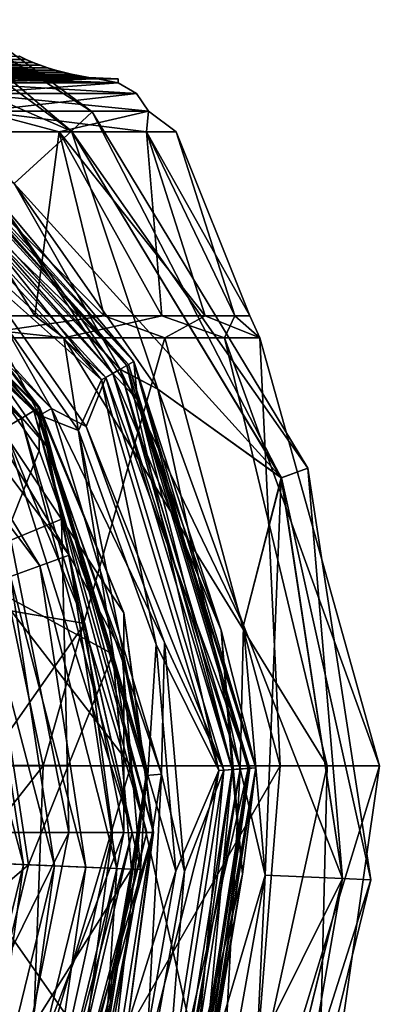
# Model space of a CAD drawing. Units: millimetres. Extents: x -90 to 90, y -10 to 103.
# Drawn here: x 8 to 12, y 83 to 94 of the extents above; entities that cross this region are included whole.
import ezdxf

# ---------------------------------------------------------------- set-up
doc = ezdxf.new("R2010")
doc.units = ezdxf.units.MM
doc.header["$LTSCALE"] = 65.185185
for name, color, linetype in [('106', 7, 'CONTINUOUS'), ('107', 7, 'CONTINUOUS'), ('108', 7, 'CONTINUOUS'), ('109', 7, 'CONTINUOUS'), ('110', 7, 'CONTINUOUS'), ('119', 7, 'CONTINUOUS'), ('121', 7, 'CONTINUOUS'), ('123', 7, 'CONTINUOUS'), ('125', 7, 'CONTINUOUS'), ('49', 7, 'CONTINUOUS'), ('55', 7, 'CONTINUOUS'), ('56', 7, 'CONTINUOUS'), ('58', 7, 'CONTINUOUS'), ('59', 7, 'CONTINUOUS'), ('77', 7, 'CONTINUOUS'), ('79', 7, 'CONTINUOUS')]:
    doc.layers.add(name, color=color, linetype=linetype)

msp = doc.modelspace()

# ---------------------------------------------------------------- linework, layer by layer
at = {"layer": '106', "linetype": 'Continuous'}
for points in [[(6.828, 91.048, 76.151), (7.614, 87.566, 78.088), (8.212, 89.068, 76.151), (6.828, 91.048, 76.151)], [(8.212, 89.068, 76.151), (7.614, 87.566, 78.088), (9.036, 86.797, 76.151), (8.212, 89.068, 76.151)], [(7.614, 87.566, 78.088), (6.514, 84.512, 79.318), (8.093, 84.441, 78.088), (7.614, 87.566, 78.088)], [(7.614, 87.566, 78.088), (8.093, 84.441, 78.088), (9.036, 86.797, 76.151), (7.614, 87.566, 78.088)], [(9.036, 86.797, 76.151), (8.093, 84.441, 78.088), (9.245, 84.39, 76.151), (9.036, 86.797, 76.151)], [(6.514, 84.512, 79.318), (6.217, 82.835, 79.318), (8.093, 84.441, 78.088), (6.514, 84.512, 79.318)], [(8.093, 84.441, 78.088), (6.217, 82.835, 79.318), (7.339, 81.372, 78.088), (8.093, 84.441, 78.088)], [(8.093, 84.441, 78.088), (7.339, 81.372, 78.088), (9.245, 84.39, 76.151), (8.093, 84.441, 78.088)], [(9.245, 84.39, 76.151), (7.339, 81.372, 78.088), (8.824, 82.012, 76.151), (9.245, 84.39, 76.151)]]:
    msp.add_3dface(points, dxfattribs=at)
at = {"layer": '107', "linetype": 'Continuous'}
for points in [[(5.833, 93.229, 75.417), (8.912, 89.864, 75.417), (6.019, 93.497, 74.949), (5.833, 93.229, 75.417)], [(9.196, 90.025, 74.949), (6.069, 93.57, 74.385), (6.019, 93.497, 74.949), (9.196, 90.025, 74.949)], [(8.912, 89.864, 75.417), (9.196, 90.025, 74.949), (6.019, 93.497, 74.949), (8.912, 89.864, 75.417)], [(9.273, 90.069, 74.385), (7.745, 91.887, 73.84), (6.069, 93.57, 74.385), (9.273, 90.069, 74.385)], [(9.273, 90.069, 74.385), (6.069, 93.57, 74.385), (9.196, 90.025, 74.949), (9.273, 90.069, 74.385)], [(5.833, 93.229, 75.417), (7.195, 91.384, 75.694), (8.912, 89.864, 75.417), (5.833, 93.229, 75.417)], [(9.315, 89.641, 73.84), (7.745, 91.887, 73.84), (9.273, 90.069, 74.385), (9.315, 89.641, 73.84)], [(7.195, 91.384, 75.694), (8.654, 89.298, 75.694), (8.912, 89.864, 75.417), (7.195, 91.384, 75.694)], [(8.912, 89.864, 75.417), (10.226, 85.495, 75.417), (9.196, 90.025, 74.949), (8.912, 89.864, 75.417)], [(10.552, 85.518, 74.949), (9.273, 90.069, 74.385), (9.196, 90.025, 74.949), (10.552, 85.518, 74.949)], [(10.226, 85.495, 75.417), (10.552, 85.518, 74.949), (9.196, 90.025, 74.949), (10.226, 85.495, 75.417)], [(10.64, 85.524, 74.385), (9.315, 89.641, 73.84), (9.273, 90.069, 74.385), (10.64, 85.524, 74.385)], [(10.64, 85.524, 74.385), (9.273, 90.069, 74.385), (10.552, 85.518, 74.949), (10.64, 85.524, 74.385)], [(8.654, 89.298, 75.694), (9.523, 86.905, 75.694), (8.912, 89.864, 75.417), (8.654, 89.298, 75.694)], [(8.912, 89.864, 75.417), (9.523, 86.905, 75.694), (10.226, 85.495, 75.417), (8.912, 89.864, 75.417)], [(10.251, 87.065, 73.84), (9.315, 89.641, 73.84), (10.64, 85.524, 74.385), (10.251, 87.065, 73.84)], [(10.488, 84.335, 73.84), (10.251, 87.065, 73.84), (10.64, 85.524, 74.385), (10.488, 84.335, 73.84)], [(9.523, 86.905, 75.694), (9.743, 84.368, 75.694), (10.226, 85.495, 75.417), (9.523, 86.905, 75.694)], [(9.743, 84.368, 75.694), (9.299, 81.861, 75.694), (10.226, 85.495, 75.417), (9.743, 84.368, 75.694)], [(10.226, 85.495, 75.417), (9.299, 81.861, 75.694), (9.515, 80.99, 75.417), (10.226, 85.495, 75.417)], [(10.226, 85.495, 75.417), (9.515, 80.99, 75.417), (10.552, 85.518, 74.949), (10.226, 85.495, 75.417)], [(9.515, 80.99, 75.417), (9.818, 80.868, 74.949), (10.552, 85.518, 74.949), (9.515, 80.99, 75.417)], [(9.9, 80.835, 74.385), (10.64, 85.524, 74.385), (9.818, 80.868, 74.949), (9.9, 80.835, 74.385)], [(9.818, 80.868, 74.949), (10.64, 85.524, 74.385), (10.552, 85.518, 74.949), (9.818, 80.868, 74.949)], [(9.9, 80.835, 74.385), (10.488, 84.335, 73.84), (10.64, 85.524, 74.385), (9.9, 80.835, 74.385)], [(10.01, 81.637, 73.84), (10.488, 84.335, 73.84), (9.9, 80.835, 74.385), (10.01, 81.637, 73.84)]]:
    msp.add_3dface(points, dxfattribs=at)
at = {"layer": '108', "linetype": 'Continuous'}
for points in [[(4.919, 95.329, 71.894), (8.573, 92.645, 71.894), (5.053, 95.617, 70.666), (4.919, 95.329, 71.894)], [(8.808, 92.859, 70.666), (4.919, 95.33, 69.437), (5.053, 95.617, 70.666), (8.808, 92.859, 70.666)], [(8.573, 92.645, 71.894), (8.808, 92.859, 70.666), (5.053, 95.617, 70.666), (8.573, 92.645, 71.894)], [(8.574, 92.646, 69.437), (5.784, 93.864, 68.515), (4.919, 95.33, 69.437), (8.574, 92.646, 69.437)], [(8.574, 92.646, 69.437), (4.919, 95.33, 69.437), (8.808, 92.859, 70.666), (8.574, 92.646, 69.437)], [(4.919, 95.329, 71.894), (7.932, 92.059, 72.814), (8.573, 92.645, 71.894), (4.919, 95.329, 71.894)], [(7.932, 92.059, 68.515), (5.784, 93.864, 68.515), (8.574, 92.646, 69.437), (7.932, 92.059, 68.515)], [(8.573, 92.645, 71.894), (10.923, 88.767, 71.894), (8.808, 92.859, 70.666), (8.573, 92.645, 71.894)], [(11.221, 88.876, 70.666), (8.574, 92.646, 69.437), (8.808, 92.859, 70.666), (11.221, 88.876, 70.666)], [(10.923, 88.767, 71.894), (11.221, 88.876, 70.666), (8.808, 92.859, 70.666), (10.923, 88.767, 71.894)], [(10.924, 88.768, 69.437), (7.932, 92.059, 68.515), (8.574, 92.646, 69.437), (10.924, 88.768, 69.437)], [(7.932, 92.059, 72.814), (9.541, 89.758, 72.814), (8.573, 92.645, 71.894), (7.932, 92.059, 72.814)], [(8.573, 92.645, 71.894), (9.541, 89.758, 72.814), (10.923, 88.767, 71.894), (8.573, 92.645, 71.894)], [(10.924, 88.768, 69.437), (8.574, 92.646, 69.437), (11.221, 88.876, 70.666), (10.924, 88.768, 69.437)], [(9.541, 89.758, 68.515), (7.932, 92.059, 68.515), (10.924, 88.768, 69.437), (9.541, 89.758, 68.515)], [(9.541, 89.758, 72.814), (10.499, 87.12, 72.814), (10.923, 88.767, 71.894), (9.541, 89.758, 72.814)], [(10.499, 87.12, 68.515), (9.541, 89.758, 68.515), (10.924, 88.768, 69.437), (10.499, 87.12, 68.515)], [(10.923, 88.767, 71.894), (11.609, 84.285, 71.894), (11.221, 88.876, 70.666), (10.923, 88.767, 71.894)], [(11.926, 84.271, 70.666), (10.924, 88.768, 69.437), (11.221, 88.876, 70.666), (11.926, 84.271, 70.666)], [(11.609, 84.285, 71.894), (11.926, 84.271, 70.666), (11.221, 88.876, 70.666), (11.609, 84.285, 71.894)], [(11.61, 84.285, 69.437), (10.499, 87.12, 68.515), (10.924, 88.768, 69.437), (11.61, 84.285, 69.437)], [(10.499, 87.12, 72.814), (10.741, 84.324, 72.814), (10.923, 88.767, 71.894), (10.499, 87.12, 72.814)], [(10.923, 88.767, 71.894), (10.741, 84.324, 72.814), (11.609, 84.285, 71.894), (10.923, 88.767, 71.894)], [(11.61, 84.285, 69.437), (10.924, 88.768, 69.437), (11.926, 84.271, 70.666), (11.61, 84.285, 69.437)], [(10.741, 84.324, 68.515), (10.499, 87.12, 68.515), (11.61, 84.285, 69.437), (10.741, 84.324, 68.515)], [(10.741, 84.324, 72.814), (10.252, 81.56, 72.814), (11.609, 84.285, 71.894), (10.741, 84.324, 72.814)], [(10.252, 81.56, 68.515), (10.741, 84.324, 68.515), (10.529, 79.881, 69.437), (10.252, 81.56, 68.515)], [(11.609, 84.285, 71.894), (10.252, 81.56, 72.814), (10.528, 79.882, 71.894), (11.609, 84.285, 71.894)], [(11.609, 84.285, 71.894), (10.528, 79.882, 71.894), (11.926, 84.271, 70.666), (11.609, 84.285, 71.894)], [(10.528, 79.882, 71.894), (10.816, 79.748, 70.666), (11.926, 84.271, 70.666), (10.528, 79.882, 71.894)], [(10.529, 79.881, 69.437), (10.741, 84.324, 68.515), (11.61, 84.285, 69.437), (10.529, 79.881, 69.437)], [(10.529, 79.881, 69.437), (11.61, 84.285, 69.437), (10.816, 79.748, 70.666), (10.529, 79.881, 69.437)], [(10.816, 79.748, 70.666), (11.61, 84.285, 69.437), (11.926, 84.271, 70.666), (10.816, 79.748, 70.666)]]:
    msp.add_3dface(points, dxfattribs=at)
at = {"layer": '109', "linetype": 'Continuous'}
for points in [[(9.212, 90.034, 66.429), (5.864, 93.274, 65.965), (6.029, 93.512, 66.429), (9.212, 90.034, 66.429)], [(6.068, 93.569, 66.971), (9.271, 90.068, 66.971), (6.029, 93.512, 66.429), (6.068, 93.569, 66.971)], [(9.271, 90.068, 66.971), (9.212, 90.034, 66.429), (6.029, 93.512, 66.429), (9.271, 90.068, 66.971)], [(6.068, 93.569, 66.971), (7.745, 91.887, 67.49), (9.271, 90.068, 66.971), (6.068, 93.569, 66.971)], [(8.96, 89.891, 65.965), (7.266, 91.449, 65.667), (5.864, 93.274, 65.965), (8.96, 89.891, 65.965)], [(8.96, 89.891, 65.965), (5.864, 93.274, 65.965), (9.212, 90.034, 66.429), (8.96, 89.891, 65.965)], [(7.745, 91.887, 67.49), (9.315, 89.641, 67.49), (9.271, 90.068, 66.971), (7.745, 91.887, 67.49)], [(8.739, 89.342, 65.667), (7.266, 91.449, 65.667), (8.96, 89.891, 65.965), (8.739, 89.342, 65.667)], [(10.57, 85.519, 66.429), (8.96, 89.891, 65.965), (9.212, 90.034, 66.429), (10.57, 85.519, 66.429)], [(9.271, 90.068, 66.971), (10.638, 85.523, 66.971), (9.212, 90.034, 66.429), (9.271, 90.068, 66.971)], [(10.638, 85.523, 66.971), (10.57, 85.519, 66.429), (9.212, 90.034, 66.429), (10.638, 85.523, 66.971)], [(9.315, 89.641, 67.49), (10.251, 87.065, 67.49), (9.271, 90.068, 66.971), (9.315, 89.641, 67.49)], [(9.271, 90.068, 66.971), (10.251, 87.065, 67.49), (10.638, 85.523, 66.971), (9.271, 90.068, 66.971)], [(10.281, 85.499, 65.965), (8.739, 89.342, 65.667), (8.96, 89.891, 65.965), (10.281, 85.499, 65.965)], [(10.281, 85.499, 65.965), (8.96, 89.891, 65.965), (10.57, 85.519, 66.429), (10.281, 85.499, 65.965)], [(9.616, 86.925, 65.667), (8.739, 89.342, 65.667), (10.281, 85.499, 65.965), (9.616, 86.925, 65.667)], [(10.251, 87.065, 67.49), (10.488, 84.335, 67.49), (10.638, 85.523, 66.971), (10.251, 87.065, 67.49)], [(9.838, 84.364, 65.667), (9.616, 86.925, 65.667), (10.281, 85.499, 65.965), (9.838, 84.364, 65.667)], [(9.566, 80.969, 65.965), (9.838, 84.364, 65.667), (10.281, 85.499, 65.965), (9.566, 80.969, 65.965)], [(9.566, 80.969, 65.965), (10.281, 85.499, 65.965), (9.835, 80.862, 66.429), (9.566, 80.969, 65.965)], [(9.898, 80.836, 66.971), (9.835, 80.862, 66.429), (10.57, 85.519, 66.429), (9.898, 80.836, 66.971)], [(9.835, 80.862, 66.429), (10.281, 85.499, 65.965), (10.57, 85.519, 66.429), (9.835, 80.862, 66.429)], [(10.638, 85.523, 66.971), (10.01, 81.637, 67.49), (9.898, 80.836, 66.971), (10.638, 85.523, 66.971)], [(10.638, 85.523, 66.971), (9.898, 80.836, 66.971), (10.57, 85.519, 66.429), (10.638, 85.523, 66.971)], [(10.488, 84.335, 67.49), (10.01, 81.637, 67.49), (10.638, 85.523, 66.971), (10.488, 84.335, 67.49)], [(9.39, 81.833, 65.667), (9.838, 84.364, 65.667), (9.566, 80.969, 65.965), (9.39, 81.833, 65.667)]]:
    msp.add_3dface(points, dxfattribs=at)
at = {"layer": '110', "linetype": 'Continuous'}
for points in [[(6.904, 91.118, 65.008), (8.304, 89.116, 65.008), (6.709, 90.939, 61.222), (6.904, 91.118, 65.008)], [(6.709, 90.939, 61.222), (8.547, 87.904, 61.222), (6.451, 90.703, 56.229), (6.709, 90.939, 61.222)], [(6.709, 90.939, 61.222), (8.304, 89.116, 65.008), (8.547, 87.904, 61.222), (6.709, 90.939, 61.222)], [(8.219, 87.785, 56.229), (6.193, 90.468, 51.236), (6.451, 90.703, 56.229), (8.219, 87.785, 56.229)], [(8.547, 87.904, 61.222), (8.219, 87.785, 56.229), (6.451, 90.703, 56.229), (8.547, 87.904, 61.222)], [(7.891, 87.666, 51.236), (6.193, 90.468, 51.236), (8.219, 87.785, 56.229), (7.891, 87.666, 51.236)], [(8.304, 89.116, 65.008), (9.137, 86.819, 65.008), (8.547, 87.904, 61.222), (8.304, 89.116, 65.008)], [(8.547, 87.904, 61.222), (9.084, 84.397, 61.222), (8.219, 87.785, 56.229), (8.547, 87.904, 61.222)], [(9.137, 86.819, 65.008), (9.348, 84.386, 65.008), (8.547, 87.904, 61.222), (9.137, 86.819, 65.008)], [(8.547, 87.904, 61.222), (9.348, 84.386, 65.008), (9.084, 84.397, 61.222), (8.547, 87.904, 61.222)], [(8.735, 84.413, 56.229), (7.891, 87.666, 51.236), (8.219, 87.785, 56.229), (8.735, 84.413, 56.229)], [(9.084, 84.397, 61.222), (8.735, 84.413, 56.229), (8.219, 87.785, 56.229), (9.084, 84.397, 61.222)], [(8.386, 84.428, 51.236), (7.562, 87.547, 46.244), (7.891, 87.666, 51.236), (8.386, 84.428, 51.236)], [(8.386, 84.428, 51.236), (7.891, 87.666, 51.236), (8.735, 84.413, 56.229), (8.386, 84.428, 51.236)], [(8.038, 84.444, 46.244), (7.234, 87.428, 41.251), (7.562, 87.547, 46.244), (8.038, 84.444, 46.244)], [(8.038, 84.444, 46.244), (7.562, 87.547, 46.244), (8.386, 84.428, 51.236), (8.038, 84.444, 46.244)], [(7.689, 84.459, 41.251), (7.234, 87.428, 41.251), (8.038, 84.444, 46.244), (7.689, 84.459, 41.251)], [(7.289, 81.395, 46.244), (7.689, 84.459, 41.251), (8.038, 84.444, 46.244), (7.289, 81.395, 46.244)], [(7.289, 81.395, 46.244), (8.038, 84.444, 46.244), (7.606, 81.247, 51.236), (7.289, 81.395, 46.244)], [(7.606, 81.247, 51.236), (8.038, 84.444, 46.244), (8.386, 84.428, 51.236), (7.606, 81.247, 51.236)], [(7.606, 81.247, 51.236), (8.386, 84.428, 51.236), (7.922, 81.1, 56.229), (7.606, 81.247, 51.236)], [(7.922, 81.1, 56.229), (8.386, 84.428, 51.236), (8.735, 84.413, 56.229), (7.922, 81.1, 56.229)], [(8.238, 80.952, 61.222), (7.922, 81.1, 56.229), (8.735, 84.413, 56.229), (8.238, 80.952, 61.222)], [(9.084, 84.397, 61.222), (8.238, 80.952, 61.222), (8.735, 84.413, 56.229), (9.084, 84.397, 61.222)], [(9.084, 84.397, 61.222), (8.922, 81.98, 65.008), (8.238, 80.952, 61.222), (9.084, 84.397, 61.222)], [(9.348, 84.386, 65.008), (8.922, 81.98, 65.008), (9.084, 84.397, 61.222), (9.348, 84.386, 65.008)]]:
    msp.add_3dface(points, dxfattribs=at)
at = {"layer": '119', "linetype": 'Continuous'}
for points in [[(6.828, 91.048, 76.151), (8.217, 89.469, 75.864), (5.378, 92.571, 75.864), (6.828, 91.048, 76.151)], [(8.217, 89.469, 75.864), (7.195, 91.384, 75.694), (5.378, 92.571, 75.864), (8.217, 89.469, 75.864)], [(8.654, 89.298, 75.694), (7.195, 91.384, 75.694), (8.217, 89.469, 75.864), (8.654, 89.298, 75.694)], [(6.828, 91.048, 76.151), (8.212, 89.068, 76.151), (8.217, 89.469, 75.864), (6.828, 91.048, 76.151)], [(8.212, 89.068, 76.151), (9.036, 86.797, 76.151), (8.217, 89.469, 75.864), (8.212, 89.068, 76.151)], [(9.036, 86.797, 76.151), (9.428, 85.441, 75.864), (8.217, 89.469, 75.864), (9.036, 86.797, 76.151)], [(9.428, 85.441, 75.864), (8.654, 89.298, 75.694), (8.217, 89.469, 75.864), (9.428, 85.441, 75.864)], [(9.523, 86.905, 75.694), (8.654, 89.298, 75.694), (9.428, 85.441, 75.864), (9.523, 86.905, 75.694)], [(9.743, 84.368, 75.694), (9.523, 86.905, 75.694), (9.428, 85.441, 75.864), (9.743, 84.368, 75.694)], [(9.036, 86.797, 76.151), (9.245, 84.39, 76.151), (9.428, 85.441, 75.864), (9.036, 86.797, 76.151)], [(8.824, 82.012, 76.151), (8.772, 81.287, 75.864), (9.428, 85.441, 75.864), (8.824, 82.012, 76.151)], [(8.772, 81.287, 75.864), (9.743, 84.368, 75.694), (9.428, 85.441, 75.864), (8.772, 81.287, 75.864)], [(9.245, 84.39, 76.151), (8.824, 82.012, 76.151), (9.428, 85.441, 75.864), (9.245, 84.39, 76.151)], [(9.299, 81.861, 75.694), (9.743, 84.368, 75.694), (8.772, 81.287, 75.864), (9.299, 81.861, 75.694)]]:
    msp.add_3dface(points, dxfattribs=at)
at = {"layer": '121', "linetype": 'Continuous'}
for points in [[(9.039, 89.936, 73.468), (5.969, 93.425, 73.094), (5.916, 93.349, 73.468), (9.039, 89.936, 73.468)], [(9.12, 89.982, 73.094), (7.932, 92.059, 72.814), (5.969, 93.425, 73.094), (9.12, 89.982, 73.094)], [(9.12, 89.982, 73.094), (5.969, 93.425, 73.094), (9.039, 89.936, 73.468), (9.12, 89.982, 73.094)], [(7.745, 91.887, 73.84), (9.039, 89.936, 73.468), (5.916, 93.349, 73.468), (7.745, 91.887, 73.84)], [(9.541, 89.758, 72.814), (7.932, 92.059, 72.814), (9.12, 89.982, 73.094), (9.541, 89.758, 72.814)], [(7.745, 91.887, 73.84), (9.315, 89.641, 73.84), (9.039, 89.936, 73.468), (7.745, 91.887, 73.84)], [(10.372, 85.505, 73.468), (9.12, 89.982, 73.094), (9.039, 89.936, 73.468), (10.372, 85.505, 73.468)], [(10.464, 85.512, 73.094), (9.541, 89.758, 72.814), (9.12, 89.982, 73.094), (10.464, 85.512, 73.094)], [(10.464, 85.512, 73.094), (9.12, 89.982, 73.094), (10.372, 85.505, 73.468), (10.464, 85.512, 73.094)], [(9.315, 89.641, 73.84), (10.251, 87.065, 73.84), (9.039, 89.936, 73.468), (9.315, 89.641, 73.84)], [(10.251, 87.065, 73.84), (10.372, 85.505, 73.468), (9.039, 89.936, 73.468), (10.251, 87.065, 73.84)], [(10.499, 87.12, 72.814), (9.541, 89.758, 72.814), (10.464, 85.512, 73.094), (10.499, 87.12, 72.814)], [(10.741, 84.324, 72.814), (10.499, 87.12, 72.814), (10.464, 85.512, 73.094), (10.741, 84.324, 72.814)], [(10.251, 87.065, 73.84), (10.488, 84.335, 73.84), (10.372, 85.505, 73.468), (10.251, 87.065, 73.84)], [(9.736, 80.901, 73.094), (10.464, 85.512, 73.094), (9.65, 80.935, 73.468), (9.736, 80.901, 73.094)], [(9.65, 80.935, 73.468), (10.464, 85.512, 73.094), (10.372, 85.505, 73.468), (9.65, 80.935, 73.468)], [(10.01, 81.637, 73.84), (9.65, 80.935, 73.468), (10.372, 85.505, 73.468), (10.01, 81.637, 73.84)], [(9.736, 80.901, 73.094), (10.741, 84.324, 72.814), (10.464, 85.512, 73.094), (9.736, 80.901, 73.094)], [(10.488, 84.335, 73.84), (10.01, 81.637, 73.84), (10.372, 85.505, 73.468), (10.488, 84.335, 73.84)], [(10.252, 81.56, 72.814), (10.741, 84.324, 72.814), (9.736, 80.901, 73.094), (10.252, 81.56, 72.814)]]:
    msp.add_3dface(points, dxfattribs=at)
at = {"layer": '123', "linetype": 'Continuous'}
for points in [[(9.119, 89.981, 68.235), (5.916, 93.349, 67.861), (5.969, 93.425, 68.235), (9.119, 89.981, 68.235)], [(7.932, 92.059, 68.515), (9.119, 89.981, 68.235), (5.969, 93.425, 68.235), (7.932, 92.059, 68.515)], [(9.039, 89.936, 67.861), (7.745, 91.887, 67.49), (5.916, 93.349, 67.861), (9.039, 89.936, 67.861)], [(9.039, 89.936, 67.861), (5.916, 93.349, 67.861), (9.119, 89.981, 68.235), (9.039, 89.936, 67.861)], [(7.932, 92.059, 68.515), (9.541, 89.758, 68.515), (9.119, 89.981, 68.235), (7.932, 92.059, 68.515)], [(9.315, 89.641, 67.49), (7.745, 91.887, 67.49), (9.039, 89.936, 67.861), (9.315, 89.641, 67.49)], [(10.464, 85.512, 68.235), (9.039, 89.936, 67.861), (9.119, 89.981, 68.235), (10.464, 85.512, 68.235)], [(9.541, 89.758, 68.515), (10.499, 87.12, 68.515), (9.119, 89.981, 68.235), (9.541, 89.758, 68.515)], [(10.499, 87.12, 68.515), (10.464, 85.512, 68.235), (9.119, 89.981, 68.235), (10.499, 87.12, 68.515)], [(10.372, 85.505, 67.861), (9.315, 89.641, 67.49), (9.039, 89.936, 67.861), (10.372, 85.505, 67.861)], [(10.372, 85.505, 67.861), (9.039, 89.936, 67.861), (10.464, 85.512, 68.235), (10.372, 85.505, 67.861)], [(10.251, 87.065, 67.49), (9.315, 89.641, 67.49), (10.372, 85.505, 67.861), (10.251, 87.065, 67.49)], [(10.499, 87.12, 68.515), (10.741, 84.324, 68.515), (10.464, 85.512, 68.235), (10.499, 87.12, 68.515)], [(10.488, 84.335, 67.49), (10.251, 87.065, 67.49), (10.372, 85.505, 67.861), (10.488, 84.335, 67.49)], [(9.65, 80.935, 67.861), (10.488, 84.335, 67.49), (10.372, 85.505, 67.861), (9.65, 80.935, 67.861)], [(9.65, 80.935, 67.861), (10.372, 85.505, 67.861), (9.736, 80.901, 68.235), (9.65, 80.935, 67.861)], [(10.252, 81.56, 68.515), (9.736, 80.901, 68.235), (10.464, 85.512, 68.235), (10.252, 81.56, 68.515)], [(9.736, 80.901, 68.235), (10.372, 85.505, 67.861), (10.464, 85.512, 68.235), (9.736, 80.901, 68.235)], [(10.741, 84.324, 68.515), (10.252, 81.56, 68.515), (10.464, 85.512, 68.235), (10.741, 84.324, 68.515)], [(10.01, 81.637, 67.49), (10.488, 84.335, 67.49), (9.65, 80.935, 67.861), (10.01, 81.637, 67.49)]]:
    msp.add_3dface(points, dxfattribs=at)
at = {"layer": '125', "linetype": 'Continuous'}
for points in [[(8.35, 89.544, 65.516), (5.367, 92.556, 65.285), (5.465, 92.697, 65.516), (8.35, 89.544, 65.516)], [(7.266, 91.449, 65.667), (8.35, 89.544, 65.516), (5.465, 92.697, 65.516), (7.266, 91.449, 65.667)], [(8.2, 89.459, 65.285), (6.904, 91.118, 65.008), (5.367, 92.556, 65.285), (8.2, 89.459, 65.285)], [(8.2, 89.459, 65.285), (5.367, 92.556, 65.285), (8.35, 89.544, 65.516), (8.2, 89.459, 65.285)], [(7.266, 91.449, 65.667), (8.739, 89.342, 65.667), (8.35, 89.544, 65.516), (7.266, 91.449, 65.667)], [(8.304, 89.116, 65.008), (6.904, 91.118, 65.008), (8.2, 89.459, 65.285), (8.304, 89.116, 65.008)], [(9.581, 85.452, 65.516), (8.2, 89.459, 65.285), (8.35, 89.544, 65.516), (9.581, 85.452, 65.516)], [(8.739, 89.342, 65.667), (9.616, 86.925, 65.667), (8.35, 89.544, 65.516), (8.739, 89.342, 65.667)], [(9.616, 86.925, 65.667), (9.581, 85.452, 65.516), (8.35, 89.544, 65.516), (9.616, 86.925, 65.667)], [(9.41, 85.44, 65.285), (8.304, 89.116, 65.008), (8.2, 89.459, 65.285), (9.41, 85.44, 65.285)], [(9.41, 85.44, 65.285), (8.2, 89.459, 65.285), (9.581, 85.452, 65.516), (9.41, 85.44, 65.285)], [(9.137, 86.819, 65.008), (8.304, 89.116, 65.008), (9.41, 85.44, 65.285), (9.137, 86.819, 65.008)], [(9.616, 86.925, 65.667), (9.838, 84.364, 65.667), (9.581, 85.452, 65.516), (9.616, 86.925, 65.667)], [(9.348, 84.386, 65.008), (9.137, 86.819, 65.008), (9.41, 85.44, 65.285), (9.348, 84.386, 65.008)], [(9.39, 81.833, 65.667), (8.915, 81.23, 65.516), (9.581, 85.452, 65.516), (9.39, 81.833, 65.667)], [(8.915, 81.23, 65.516), (9.41, 85.44, 65.285), (9.581, 85.452, 65.516), (8.915, 81.23, 65.516)], [(9.838, 84.364, 65.667), (9.39, 81.833, 65.667), (9.581, 85.452, 65.516), (9.838, 84.364, 65.667)], [(8.755, 81.294, 65.285), (9.348, 84.386, 65.008), (9.41, 85.44, 65.285), (8.755, 81.294, 65.285)], [(8.755, 81.294, 65.285), (9.41, 85.44, 65.285), (8.915, 81.23, 65.516), (8.755, 81.294, 65.285)], [(8.922, 81.98, 65.008), (9.348, 84.386, 65.008), (8.755, 81.294, 65.285), (8.922, 81.98, 65.008)]]:
    msp.add_3dface(points, dxfattribs=at)
at = {"layer": '49', "linetype": 'Continuous'}
for points in [[(5.533, 90.335, 9.183), (8.488, 90.335, 6.549), (6.231, 90.578, 8.565), (5.533, 90.335, 9.183)], [(6.231, 90.578, 8.565), (8.488, 90.335, 6.549), (8.165, 90.578, 6.747), (6.231, 90.578, 8.565)], [(8.942, 90.578, -5.677), (7.25, 90.335, -7.898), (7.249, 90.578, -7.722), (8.942, 90.578, -5.677)], [(9.621, 90.335, -4.729), (7.25, 90.335, -7.898), (8.942, 90.578, -5.677), (9.621, 90.335, -4.729)], [(8.165, 90.578, 6.747), (8.488, 90.335, 6.549), (9.586, 90.578, 4.505), (8.165, 90.578, 6.747)], [(8.488, 90.335, 6.549), (10.286, 90.335, 3.023), (9.586, 90.578, 4.505), (8.488, 90.335, 6.549)], [(10.072, 90.578, -3.276), (9.621, 90.335, -4.729), (8.942, 90.578, -5.677), (10.072, 90.578, -3.276)], [(9.586, 90.578, 4.505), (10.286, 90.335, 3.023), (10.405, 90.578, 1.981), (9.586, 90.578, 4.505)], [(10.682, 90.335, -0.915), (9.621, 90.335, -4.729), (10.072, 90.578, -3.276), (10.682, 90.335, -0.915)], [(10.571, 90.578, -0.669), (10.682, 90.335, -0.915), (10.072, 90.578, -3.276), (10.571, 90.578, -0.669)], [(10.286, 90.335, 3.023), (10.682, 90.335, -0.915), (10.405, 90.578, 1.981), (10.286, 90.335, 3.023)], [(10.405, 90.578, 1.981), (10.682, 90.335, -0.915), (10.571, 90.578, -0.669), (10.405, 90.578, 1.981)], [(8.258, 85.545, -8.764), (4.443, 85.545, -11.193), (7.25, 90.335, -7.898), (8.258, 85.545, -8.764)], [(5.88, 85.564, 10.507), (9.239, 85.545, 7.724), (5.533, 90.335, 9.183), (5.88, 85.564, 10.507)], [(5.533, 90.335, 9.183), (9.239, 85.545, 7.724), (8.488, 90.335, 6.549), (5.533, 90.335, 9.183)], [(9.621, 90.335, -4.729), (8.258, 85.545, -8.764), (7.25, 90.335, -7.898), (9.621, 90.335, -4.729)], [(10.909, 85.545, -5.099), (8.258, 85.545, -8.764), (9.621, 90.335, -4.729), (10.909, 85.545, -5.099)], [(9.239, 85.545, 7.724), (11.437, 85.545, 3.771), (8.488, 90.335, 6.549), (9.239, 85.545, 7.724)], [(8.488, 90.335, 6.549), (11.437, 85.545, 3.771), (10.286, 90.335, 3.023), (8.488, 90.335, 6.549)], [(10.682, 90.335, -0.915), (10.909, 85.545, -5.099), (9.621, 90.335, -4.729), (10.682, 90.335, -0.915)], [(11.437, 85.545, 3.771), (12.021, 85.545, -0.715), (10.286, 90.335, 3.023), (11.437, 85.545, 3.771)], [(10.286, 90.335, 3.023), (12.021, 85.545, -0.715), (10.682, 90.335, -0.915), (10.286, 90.335, 3.023)], [(12.021, 85.545, -0.715), (10.909, 85.545, -5.099), (10.682, 90.335, -0.915), (12.021, 85.545, -0.715)], [(5.88, 85.564, 10.507), (7.786, 80.629, 8.218), (9.239, 85.545, 7.724), (5.88, 85.564, 10.507)], [(8.077, 80.629, -7.933), (4.379, 80.629, -10.439), (8.258, 85.545, -8.764), (8.077, 80.629, -7.933)], [(8.258, 85.545, -8.764), (4.379, 80.629, -10.439), (4.443, 85.545, -11.193), (8.258, 85.545, -8.764)], [(7.786, 80.629, 8.218), (10.359, 80.629, 4.566), (9.239, 85.545, 7.724), (7.786, 80.629, 8.218)], [(10.516, 80.629, -4.191), (8.077, 80.629, -7.933), (10.909, 85.545, -5.099), (10.516, 80.629, -4.191)], [(10.909, 85.545, -5.099), (8.077, 80.629, -7.933), (8.258, 85.545, -8.764), (10.909, 85.545, -5.099)], [(9.239, 85.545, 7.724), (10.359, 80.629, 4.566), (11.437, 85.545, 3.771), (9.239, 85.545, 7.724)], [(10.359, 80.629, 4.566), (11.319, 80.629, 0.204), (11.437, 85.545, 3.771), (10.359, 80.629, 4.566)], [(11.319, 80.629, 0.204), (10.516, 80.629, -4.191), (12.021, 85.545, -0.715), (11.319, 80.629, 0.204)], [(12.021, 85.545, -0.715), (10.516, 80.629, -4.191), (10.909, 85.545, -5.099), (12.021, 85.545, -0.715)], [(11.437, 85.545, 3.771), (11.319, 80.629, 0.204), (12.021, 85.545, -0.715), (11.437, 85.545, 3.771)]]:
    msp.add_3dface(points, dxfattribs=at)
at = {"layer": '55', "linetype": 'Continuous'}
for points in [[(6.702, 91.512, 19.118), (6.478, 91.279, 20.387), (8.211, 89.547, 19.118), (6.702, 91.512, 19.118)], [(6.478, 91.279, 20.387), (7.896, 88.071, 21.577), (8.464, 88.307, 20.387), (6.478, 91.279, 20.387)], [(6.478, 91.279, 20.387), (8.464, 88.307, 20.387), (8.211, 89.547, 19.118), (6.478, 91.279, 20.387)], [(8.211, 89.547, 19.118), (8.464, 88.307, 20.387), (9.161, 87.257, 19.118), (8.211, 89.547, 19.118)], [(7.896, 88.071, 21.577), (8.546, 84.801, 21.577), (8.464, 88.307, 20.387), (7.896, 88.071, 21.577)], [(8.464, 88.307, 20.387), (8.546, 84.801, 21.577), (9.161, 84.801, 20.387), (8.464, 88.307, 20.387)], [(8.464, 88.307, 20.387), (9.161, 84.801, 20.387), (9.161, 87.257, 19.118), (8.464, 88.307, 20.387)], [(7.896, 88.071, 21.577), (7.68, 84.801, 22.529), (8.546, 84.801, 21.577), (7.896, 88.071, 21.577)], [(9.161, 87.257, 19.118), (9.161, 84.801, 20.387), (9.484, 84.799, 19.118), (9.161, 87.257, 19.118)], [(7.68, 84.801, 22.529), (7.096, 81.862, 22.529), (8.546, 84.801, 21.577), (7.68, 84.801, 22.529)], [(8.546, 84.801, 21.577), (7.096, 81.862, 22.529), (7.896, 81.53, 21.577), (8.546, 84.801, 21.577)], [(8.546, 84.801, 21.577), (7.896, 81.53, 21.577), (9.161, 84.801, 20.387), (8.546, 84.801, 21.577)], [(9.161, 84.801, 20.387), (7.896, 81.53, 21.577), (8.464, 81.295, 20.387), (9.161, 84.801, 20.387)], [(9.161, 84.801, 20.387), (8.464, 81.295, 20.387), (9.484, 84.799, 19.118), (9.161, 84.801, 20.387)], [(9.484, 84.799, 19.118), (8.464, 81.295, 20.387), (9.16, 82.341, 19.118), (9.484, 84.799, 19.118)]]:
    msp.add_3dface(points, dxfattribs=at)
at = {"layer": '56', "linetype": 'Continuous'}
for points in [[(7.821, 89.319, 18.32), (8.725, 87.138, 18.32), (6.543, 87.511, 17.079), (7.821, 89.319, 18.32)], [(6.543, 87.511, 17.079), (8.725, 87.138, 18.32), (7.082, 84.801, 17.079), (6.543, 87.511, 17.079)], [(8.725, 87.138, 18.32), (9.033, 84.799, 18.32), (7.082, 84.801, 17.079), (8.725, 87.138, 18.32)], [(7.082, 84.801, 17.079), (8.724, 82.459, 18.32), (6.543, 82.091, 17.079), (7.082, 84.801, 17.079)], [(9.033, 84.799, 18.32), (8.724, 82.459, 18.32), (7.082, 84.801, 17.079), (9.033, 84.799, 18.32)]]:
    msp.add_3dface(points, dxfattribs=at)
at = {"layer": '58', "linetype": 'Continuous'}
for points in [[(8.155, 89.516, 18.627), (4.615, 92.821, 18.438), (4.698, 92.965, 18.627), (8.155, 89.516, 18.627)], [(8.219, 89.552, 18.868), (4.698, 92.965, 18.627), (4.735, 93.029, 18.868), (8.219, 89.552, 18.868)], [(8.155, 89.516, 18.627), (4.698, 92.965, 18.627), (8.219, 89.552, 18.868), (8.155, 89.516, 18.627)], [(6.702, 91.512, 19.118), (8.219, 89.552, 18.868), (4.735, 93.029, 18.868), (6.702, 91.512, 19.118)], [(8.012, 89.432, 18.438), (4.51, 92.627, 18.32), (4.615, 92.821, 18.438), (8.012, 89.432, 18.438)], [(8.012, 89.432, 18.438), (4.615, 92.821, 18.438), (8.155, 89.516, 18.627), (8.012, 89.432, 18.438)], [(6.384, 91.191, 18.32), (4.51, 92.627, 18.32), (8.012, 89.432, 18.438), (6.384, 91.191, 18.32)], [(6.702, 91.512, 19.118), (8.211, 89.547, 19.118), (8.219, 89.552, 18.868), (6.702, 91.512, 19.118)], [(7.821, 89.319, 18.32), (6.384, 91.191, 18.32), (8.012, 89.432, 18.438), (7.821, 89.319, 18.32)], [(9.494, 84.801, 18.868), (8.155, 89.516, 18.627), (8.219, 89.552, 18.868), (9.494, 84.801, 18.868)], [(8.211, 89.547, 19.118), (9.161, 87.257, 19.118), (8.219, 89.552, 18.868), (8.211, 89.547, 19.118)], [(9.161, 87.257, 19.118), (9.494, 84.801, 18.868), (8.219, 89.552, 18.868), (9.161, 87.257, 19.118)], [(9.254, 84.801, 18.438), (7.821, 89.319, 18.32), (8.012, 89.432, 18.438), (9.254, 84.801, 18.438)], [(9.42, 84.801, 18.627), (8.012, 89.432, 18.438), (8.155, 89.516, 18.627), (9.42, 84.801, 18.627)], [(9.254, 84.801, 18.438), (8.012, 89.432, 18.438), (9.42, 84.801, 18.627), (9.254, 84.801, 18.438)], [(9.42, 84.801, 18.627), (8.155, 89.516, 18.627), (9.494, 84.801, 18.868), (9.42, 84.801, 18.627)], [(8.725, 87.138, 18.32), (7.821, 89.319, 18.32), (9.254, 84.801, 18.438), (8.725, 87.138, 18.32)], [(9.161, 87.257, 19.118), (9.484, 84.799, 19.118), (9.494, 84.801, 18.868), (9.161, 87.257, 19.118)], [(9.033, 84.799, 18.32), (8.725, 87.138, 18.32), (9.254, 84.801, 18.438), (9.033, 84.799, 18.32)], [(8.012, 80.169, 18.438), (9.033, 84.799, 18.32), (9.254, 84.801, 18.438), (8.012, 80.169, 18.438)], [(8.012, 80.169, 18.438), (9.254, 84.801, 18.438), (8.155, 80.086, 18.627), (8.012, 80.169, 18.438)], [(8.724, 82.459, 18.32), (9.033, 84.799, 18.32), (8.012, 80.169, 18.438), (8.724, 82.459, 18.32)], [(8.155, 80.086, 18.627), (9.254, 84.801, 18.438), (9.42, 84.801, 18.627), (8.155, 80.086, 18.627)], [(8.155, 80.086, 18.627), (9.42, 84.801, 18.627), (8.219, 80.049, 18.868), (8.155, 80.086, 18.627)], [(9.16, 82.341, 19.118), (8.219, 80.049, 18.868), (9.494, 84.801, 18.868), (9.16, 82.341, 19.118)], [(8.219, 80.049, 18.868), (9.42, 84.801, 18.627), (9.494, 84.801, 18.868), (8.219, 80.049, 18.868)], [(9.484, 84.799, 19.118), (9.16, 82.341, 19.118), (9.494, 84.801, 18.868), (9.484, 84.799, 19.118)]]:
    msp.add_3dface(points, dxfattribs=at)
at = {"layer": '59', "linetype": 'Continuous'}
for points in [[(6.231, 90.578, 8.565), (8.165, 90.578, 6.747), (6.885, 92.639, 6.9), (6.231, 90.578, 8.565)], [(6.885, 92.639, 6.9), (8.165, 90.578, 6.747), (8.437, 92.639, 4.881), (6.885, 92.639, 6.9)], [(8.942, 90.578, -5.677), (7.249, 90.578, -7.722), (6.887, 92.639, -6.898), (8.942, 90.578, -5.677)], [(8.438, 92.639, -4.879), (8.942, 90.578, -5.677), (6.887, 92.639, -6.898), (8.438, 92.639, -4.879)], [(8.165, 90.578, 6.747), (9.586, 90.578, 4.505), (8.437, 92.639, 4.881), (8.165, 90.578, 6.747)], [(8.437, 92.639, 4.881), (9.586, 90.578, 4.505), (9.414, 92.639, 2.528), (8.437, 92.639, 4.881)], [(10.072, 90.578, -3.276), (8.942, 90.578, -5.677), (8.438, 92.639, -4.879), (10.072, 90.578, -3.276)], [(9.415, 92.639, -2.525), (10.072, 90.578, -3.276), (8.438, 92.639, -4.879), (9.415, 92.639, -2.525)], [(9.586, 90.578, 4.505), (10.405, 90.578, 1.981), (9.414, 92.639, 2.528), (9.586, 90.578, 4.505)], [(9.414, 92.639, 2.528), (10.405, 90.578, 1.981), (9.747, 92.639, 0.001), (9.414, 92.639, 2.528)], [(10.571, 90.578, -0.669), (10.072, 90.578, -3.276), (9.415, 92.639, -2.525), (10.571, 90.578, -0.669)], [(9.747, 92.639, 0.001), (10.571, 90.578, -0.669), (9.415, 92.639, -2.525), (9.747, 92.639, 0.001)], [(10.405, 90.578, 1.981), (10.571, 90.578, -0.669), (9.747, 92.639, 0.001), (10.405, 90.578, 1.981)]]:
    msp.add_3dface(points, dxfattribs=at)
at = {"layer": '77', "linetype": 'Continuous'}
for points in [[(7.99, 93.482, -1.835), (8.064, 93.447, -1.852), (6.4, 93.482, -5.123), (7.99, 93.482, -1.835)], [(6.4, 93.482, -5.123), (8.064, 93.447, -1.852), (6.46, 93.447, -5.17), (6.4, 93.482, -5.123)], [(8.064, 93.447, -1.852), (8.141, 93.414, -1.87), (6.46, 93.447, -5.17), (8.064, 93.447, -1.852)], [(6.46, 93.447, -5.17), (8.141, 93.414, -1.87), (6.521, 93.414, -5.22), (6.46, 93.447, -5.17)], [(7.994, 93.482, 1.817), (6.471, 93.447, 5.156), (8.068, 93.447, 1.834), (7.994, 93.482, 1.817)], [(6.471, 93.447, 5.156), (6.533, 93.414, 5.205), (8.068, 93.447, 1.834), (6.471, 93.447, 5.156)], [(8.141, 93.414, -1.87), (8.221, 93.383, -1.888), (6.521, 93.414, -5.22), (8.141, 93.414, -1.87)], [(6.521, 93.414, -5.22), (8.221, 93.383, -1.888), (6.586, 93.383, -5.271), (6.521, 93.414, -5.22)], [(8.068, 93.447, 1.834), (6.533, 93.414, 5.205), (8.145, 93.414, 1.851), (8.068, 93.447, 1.834)], [(6.533, 93.414, 5.205), (6.597, 93.383, 5.256), (8.145, 93.414, 1.851), (6.533, 93.414, 5.205)], [(8.221, 93.383, -1.888), (8.304, 93.354, -1.907), (6.586, 93.383, -5.271), (8.221, 93.383, -1.888)], [(6.586, 93.383, -5.271), (8.304, 93.354, -1.907), (6.652, 93.354, -5.324), (6.586, 93.383, -5.271)], [(8.145, 93.414, 1.851), (6.597, 93.383, 5.256), (8.226, 93.383, 1.87), (8.145, 93.414, 1.851)], [(6.597, 93.383, 5.256), (6.664, 93.354, 5.309), (8.226, 93.383, 1.87), (6.597, 93.383, 5.256)], [(8.226, 93.383, 1.87), (6.664, 93.354, 5.309), (8.309, 93.354, 1.889), (8.226, 93.383, 1.87)], [(7.994, 93.482, 1.817), (8.068, 93.447, 1.834), (7.99, 93.482, -1.835), (7.994, 93.482, 1.817)], [(7.99, 93.482, -1.835), (8.068, 93.447, 1.834), (8.064, 93.447, -1.852), (7.99, 93.482, -1.835)], [(8.068, 93.447, 1.834), (8.145, 93.414, 1.851), (8.064, 93.447, -1.852), (8.068, 93.447, 1.834)], [(8.064, 93.447, -1.852), (8.145, 93.414, 1.851), (8.141, 93.414, -1.87), (8.064, 93.447, -1.852)], [(8.145, 93.414, 1.851), (8.226, 93.383, 1.87), (8.141, 93.414, -1.87), (8.145, 93.414, 1.851)], [(8.141, 93.414, -1.87), (8.226, 93.383, 1.87), (8.221, 93.383, -1.888), (8.141, 93.414, -1.87)], [(8.226, 93.383, 1.87), (8.309, 93.354, 1.889), (8.221, 93.383, -1.888), (8.226, 93.383, 1.87)], [(8.221, 93.383, -1.888), (8.309, 93.354, 1.889), (8.304, 93.354, -1.907), (8.221, 93.383, -1.888)], [(8.304, 93.354, -1.907), (8.39, 93.328, -1.927), (6.652, 93.354, -5.324), (8.304, 93.354, -1.907)], [(6.652, 93.354, -5.324), (8.39, 93.328, -1.927), (6.721, 93.328, -5.38), (6.652, 93.354, -5.324)], [(6.664, 93.354, 5.309), (6.733, 93.328, 5.365), (8.309, 93.354, 1.889), (6.664, 93.354, 5.309)], [(8.39, 93.328, -1.927), (8.48, 93.304, -1.947), (6.721, 93.328, -5.38), (8.39, 93.328, -1.927)], [(6.721, 93.328, -5.38), (8.48, 93.304, -1.947), (6.792, 93.304, -5.437), (6.721, 93.328, -5.38)], [(8.309, 93.354, 1.889), (6.733, 93.328, 5.365), (8.395, 93.328, 1.908), (8.309, 93.354, 1.889)], [(6.733, 93.328, 5.365), (6.805, 93.304, 5.422), (8.395, 93.328, 1.908), (6.733, 93.328, 5.365)], [(8.48, 93.304, -1.947), (8.572, 93.282, -1.969), (6.792, 93.304, -5.437), (8.48, 93.304, -1.947)], [(6.792, 93.304, -5.437), (8.572, 93.282, -1.969), (6.866, 93.282, -5.496), (6.792, 93.304, -5.437)], [(8.395, 93.328, 1.908), (6.805, 93.304, 5.422), (8.484, 93.304, 1.928), (8.395, 93.328, 1.908)], [(6.805, 93.304, 5.422), (6.879, 93.282, 5.481), (8.484, 93.304, 1.928), (6.805, 93.304, 5.422)], [(8.572, 93.282, -1.969), (8.667, 93.262, -1.991), (6.866, 93.282, -5.496), (8.572, 93.282, -1.969)], [(6.866, 93.282, -5.496), (8.667, 93.262, -1.991), (6.943, 93.262, -5.557), (6.866, 93.282, -5.496)], [(8.484, 93.304, 1.928), (6.879, 93.282, 5.481), (8.576, 93.282, 1.949), (8.484, 93.304, 1.928)], [(6.879, 93.282, 5.481), (6.955, 93.262, 5.541), (8.576, 93.282, 1.949), (6.879, 93.282, 5.481)], [(8.576, 93.282, 1.949), (6.955, 93.262, 5.541), (8.672, 93.262, 1.971), (8.576, 93.282, 1.949)], [(8.309, 93.354, 1.889), (8.395, 93.328, 1.908), (8.304, 93.354, -1.907), (8.309, 93.354, 1.889)], [(8.304, 93.354, -1.907), (8.395, 93.328, 1.908), (8.39, 93.328, -1.927), (8.304, 93.354, -1.907)], [(8.395, 93.328, 1.908), (8.484, 93.304, 1.928), (8.39, 93.328, -1.927), (8.395, 93.328, 1.908)], [(8.39, 93.328, -1.927), (8.484, 93.304, 1.928), (8.48, 93.304, -1.947), (8.39, 93.328, -1.927)], [(8.484, 93.304, 1.928), (8.576, 93.282, 1.949), (8.48, 93.304, -1.947), (8.484, 93.304, 1.928)], [(8.48, 93.304, -1.947), (8.576, 93.282, 1.949), (8.572, 93.282, -1.969), (8.48, 93.304, -1.947)], [(8.576, 93.282, 1.949), (8.672, 93.262, 1.971), (8.572, 93.282, -1.969), (8.576, 93.282, 1.949)], [(8.572, 93.282, -1.969), (8.672, 93.262, 1.971), (8.667, 93.262, -1.991), (8.572, 93.282, -1.969)], [(8.667, 93.262, -1.991), (8.766, 93.245, -2.013), (6.943, 93.262, -5.557), (8.667, 93.262, -1.991)], [(6.943, 93.262, -5.557), (8.766, 93.245, -2.013), (7.022, 93.245, -5.62), (6.943, 93.262, -5.557)], [(6.955, 93.262, 5.541), (7.034, 93.245, 5.604), (8.672, 93.262, 1.971), (6.955, 93.262, 5.541)], [(8.766, 93.245, -2.013), (8.867, 93.23, -2.037), (7.022, 93.245, -5.62), (8.766, 93.245, -2.013)], [(7.022, 93.245, -5.62), (8.867, 93.23, -2.037), (7.876, 93.23, -4.555), (7.022, 93.245, -5.62)], [(8.672, 93.262, 1.971), (7.034, 93.245, 5.604), (8.77, 93.245, 1.993), (8.672, 93.262, 1.971)], [(7.034, 93.245, 5.604), (7.115, 93.23, 5.67), (8.77, 93.245, 1.993), (7.034, 93.245, 5.604)], [(8.77, 93.245, 1.993), (7.115, 93.23, 5.67), (7.875, 93.23, 4.556), (8.77, 93.245, 1.993)], [(8.872, 93.23, 2.017), (8.77, 93.245, 1.993), (7.875, 93.23, 4.556), (8.872, 93.23, 2.017)], [(8.672, 93.262, 1.971), (8.77, 93.245, 1.993), (8.667, 93.262, -1.991), (8.672, 93.262, 1.971)], [(8.667, 93.262, -1.991), (8.77, 93.245, 1.993), (8.766, 93.245, -2.013), (8.667, 93.262, -1.991)], [(8.77, 93.245, 1.993), (8.872, 93.23, 2.017), (8.766, 93.245, -2.013), (8.77, 93.245, 1.993)], [(8.766, 93.245, -2.013), (8.872, 93.23, 2.017), (9.098, 93.23, 0.001), (8.766, 93.245, -2.013)], [(8.867, 93.23, -2.037), (8.766, 93.245, -2.013), (9.098, 93.23, 0.001), (8.867, 93.23, -2.037)]]:
    msp.add_3dface(points, dxfattribs=at)
at = {"layer": '79', "linetype": 'Continuous'}
for points in [[(7.875, 93.23, 4.556), (7.115, 93.23, 5.67), (9.098, 93.185, 2.079), (7.875, 93.23, 4.556)], [(9.098, 93.185, 2.079), (7.115, 93.23, 5.67), (7.293, 93.185, 5.825), (9.098, 93.185, 2.079)], [(7.876, 93.23, -4.555), (8.867, 93.23, -2.037), (7.293, 93.185, -5.825), (7.876, 93.23, -4.555)], [(7.293, 93.185, -5.825), (8.867, 93.23, -2.037), (9.098, 93.185, -2.079), (7.293, 93.185, -5.825)], [(7.293, 93.185, -5.825), (9.098, 93.185, -2.079), (7.455, 93.064, -5.954), (7.293, 93.185, -5.825)], [(9.098, 93.185, 2.079), (7.293, 93.185, 5.825), (9.301, 93.064, 2.126), (9.098, 93.185, 2.079)], [(9.301, 93.064, 2.126), (7.293, 93.185, 5.825), (7.455, 93.064, 5.954), (9.301, 93.064, 2.126)], [(7.455, 93.064, -5.954), (9.098, 93.185, -2.079), (9.301, 93.064, -2.125), (7.455, 93.064, -5.954)], [(8.872, 93.23, 2.017), (7.875, 93.23, 4.556), (9.098, 93.185, 2.079), (8.872, 93.23, 2.017)], [(8.867, 93.23, -2.037), (9.098, 93.23, 0.001), (9.098, 93.185, -2.079), (8.867, 93.23, -2.037)], [(9.098, 93.23, 0.001), (8.872, 93.23, 2.017), (9.098, 93.185, -2.079), (9.098, 93.23, 0.001)], [(9.098, 93.185, -2.079), (8.872, 93.23, 2.017), (9.098, 93.185, 2.079), (9.098, 93.185, -2.079)], [(9.098, 93.185, -2.079), (9.098, 93.185, 2.079), (9.301, 93.064, -2.125), (9.098, 93.185, -2.079)], [(9.301, 93.064, -2.125), (9.098, 93.185, 2.079), (9.301, 93.064, 2.126), (9.301, 93.064, -2.125)], [(7.455, 93.064, -5.954), (9.301, 93.064, -2.125), (7.564, 92.869, -6.041), (7.455, 93.064, -5.954)], [(9.301, 93.064, 2.126), (7.455, 93.064, 5.954), (9.436, 92.869, 2.157), (9.301, 93.064, 2.126)], [(9.436, 92.869, 2.157), (7.455, 93.064, 5.954), (7.564, 92.869, 6.041), (9.436, 92.869, 2.157)], [(7.564, 92.869, -6.041), (9.301, 93.064, -2.125), (9.436, 92.869, -2.156), (7.564, 92.869, -6.041)], [(9.301, 93.064, -2.125), (9.301, 93.064, 2.126), (9.436, 92.869, -2.156), (9.301, 93.064, -2.125)], [(9.436, 92.869, -2.156), (9.301, 93.064, 2.126), (9.436, 92.869, 2.157), (9.436, 92.869, -2.156)], [(6.885, 92.639, 6.9), (8.437, 92.639, 4.881), (7.564, 92.869, 6.041), (6.885, 92.639, 6.9)], [(8.438, 92.639, -4.879), (6.887, 92.639, -6.898), (7.564, 92.869, -6.041), (8.438, 92.639, -4.879)], [(8.437, 92.639, 4.881), (9.414, 92.639, 2.528), (7.564, 92.869, 6.041), (8.437, 92.639, 4.881)], [(9.414, 92.639, 2.528), (9.436, 92.869, 2.157), (7.564, 92.869, 6.041), (9.414, 92.639, 2.528)], [(8.438, 92.639, -4.879), (7.564, 92.869, -6.041), (9.436, 92.869, -2.156), (8.438, 92.639, -4.879)], [(9.415, 92.639, -2.525), (8.438, 92.639, -4.879), (9.436, 92.869, -2.156), (9.415, 92.639, -2.525)], [(9.414, 92.639, 2.528), (9.747, 92.639, 0.001), (9.436, 92.869, 2.157), (9.414, 92.639, 2.528)], [(9.747, 92.639, 0.001), (9.415, 92.639, -2.525), (9.436, 92.869, -2.156), (9.747, 92.639, 0.001)], [(9.747, 92.639, 0.001), (9.436, 92.869, -2.156), (9.436, 92.869, 2.157), (9.747, 92.639, 0.001)]]:
    msp.add_3dface(points, dxfattribs=at)

doc.saveas('drawing.dxf')
